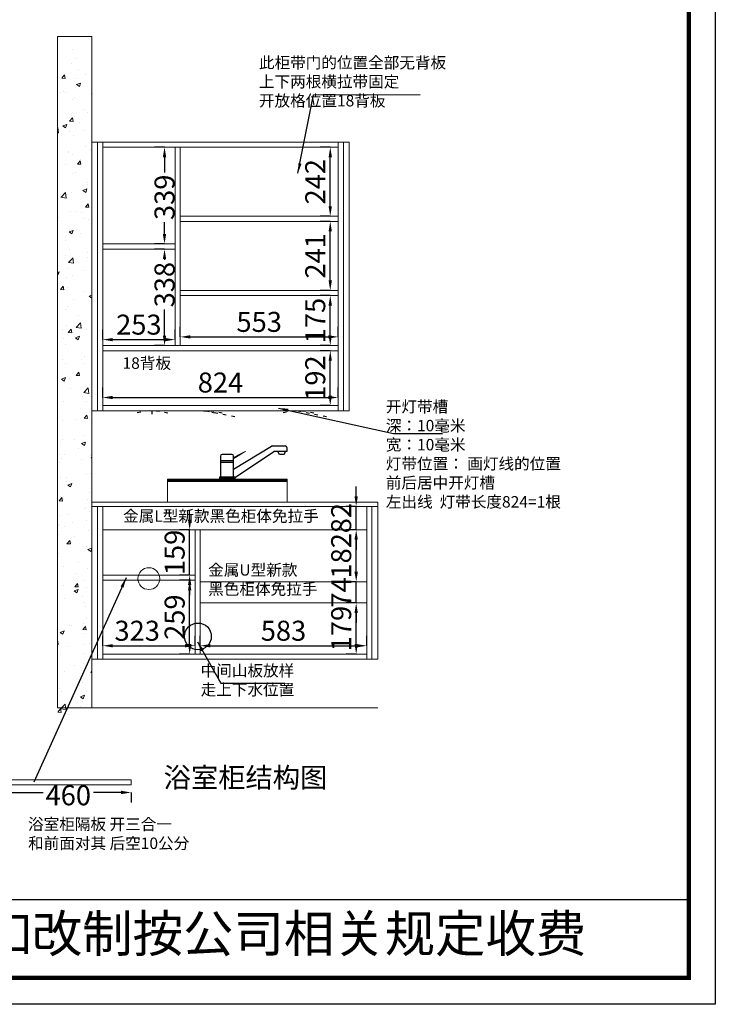
# Model space of a CAD drawing. Extents: x 147978 to 163991, y -445329 to -439468.
# Drawn here: x 152906 to 155340, y -445329 to -441883 of the extents above; entities that cross this region are included whole.
import ezdxf

# ---------------------------------------------------------------- set-up
doc = ezdxf.new("R2010")
doc.units = 0
doc.header["$MEASUREMENT"] = 0
doc.linetypes.add('ACAD_ISO03W100', pattern=[30, 12, -18])
doc.layers.add('TEXT', color=7, linetype='Continuous')
doc.styles.add('宋体', font='txt')
doc.dimstyles.new('3vjia', dxfattribs={"dimscale": 35, "dimtxt": 2, "dimasz": 1, "dimexe": 1, "dimexo": 2, "dimgap": 0.5, "dimtad": 1, "dimdec": 0, "dimzin": 0, "dimdsep": 46, "dimtxsty": '宋体', "dimcen": 1.5, "dimdle": 1, "dimadec": 0, "dimazin": 0, "dimtfac": 1, "dimtdec": 4, "dimtmove": 2, "dimatfit": 3, "dimfxl": 3, "dimfxlon": 1, "dimtolj": 1, "dimtzin": 0, "dimarcsym": 0})

# ---------------------------------------------------------------- blocks, each defined once
blk = doc.blocks.new('*D3')
at = {"color": 251, "lineweight": -2, "transparency": 16777216}
for p, q in [((153196.9, -443204.9), (153196.9, -443169.9)), ((154020.9, -443204.9), (154020.9, -443169.9)), ((153231.9, -443204.9), (153985.9, -443204.9))]:
    blk.add_line(p, q, dxfattribs=at)
at = {"color": 251, "transparency": 16777216}
for points in [[(153231.9, -443199), (153231.9, -443210.7), (153196.9, -443204.9)], [(153985.9, -443199), (153985.9, -443210.7), (154020.9, -443204.9)]]:
    blk.add_solid(points, dxfattribs=at)
at = {"layer": 'Defpoints', "color": 0, "transparency": 16777216}
for p in [(154020.9, -443204.9), (153196.9, -443233), (154020.9, -443233)]:
    blk.add_point(p, dxfattribs=at)
at = {"color": 7, "transparency": 16777216, "insert": (153608.9, -443152.4), "char_height": 70, "attachment_point": 5, "style": '宋体'}
blk.add_mtext('\\A1;824', dxfattribs=at)
blk = doc.blocks.new('*D4')
at = {"color": 251, "lineweight": -2, "transparency": 16777216}
for p, q in [((153993, -443041), (153958, -443041)), ((153993, -443198), (153993, -443076)), ((153993, -443233), (153958, -443233))]:
    blk.add_line(p, q, dxfattribs=at)
at = {"color": 251, "transparency": 16777216}
for points in [[(153987.2, -443076), (153998.8, -443076), (153993, -443041)], [(153987.2, -443198), (153998.8, -443198), (153993, -443233)]]:
    blk.add_solid(points, dxfattribs=at)
at = {"layer": 'Defpoints', "color": 0, "transparency": 16777216}
for p in [(153993, -443041), (154020.9, -443041), (154020.9, -443233)]:
    blk.add_point(p, dxfattribs=at)
at = {"color": 7, "transparency": 16777216, "insert": (153940.5, -443137), "char_height": 70, "attachment_point": 5, "rotation": 90, "style": '宋体'}
blk.add_mtext('\\A1;192', dxfattribs=at)
blk = doc.blocks.new('*D5')
at = {"color": 251, "lineweight": -2, "transparency": 16777216}
for p, q in [((153196.9, -443002.3), (153196.9, -442967.3)), ((153449.9, -443002.3), (153449.9, -442967.3)), ((153231.9, -443002.3), (153414.9, -443002.3))]:
    blk.add_line(p, q, dxfattribs=at)
at = {"color": 251, "transparency": 16777216}
for points in [[(153231.9, -442996.5), (153231.9, -443008.1), (153196.9, -443002.3)], [(153414.9, -442996.5), (153414.9, -443008.1), (153449.9, -443002.3)]]:
    blk.add_solid(points, dxfattribs=at)
at = {"layer": 'Defpoints', "color": 0, "transparency": 16777216}
for p in [(153449.9, -443002.3), (153196.9, -443023), (153449.9, -443023)]:
    blk.add_point(p, dxfattribs=at)
at = {"color": 7, "transparency": 16777216, "insert": (153323.4, -442949.8), "char_height": 70, "attachment_point": 5, "style": '宋体'}
blk.add_mtext('\\A1;253', dxfattribs=at)
blk = doc.blocks.new('*D43')
at = {"color": 251, "lineweight": -2, "transparency": 16777216}
for p, q in [((153196.9, -444073.7), (153196.9, -444038.7)), ((153519.9, -444073.7), (153519.9, -444038.7)), ((153231.9, -444073.7), (153484.9, -444073.7))]:
    blk.add_line(p, q, dxfattribs=at)
at = {"color": 251, "transparency": 16777216}
for points in [[(153231.9, -444067.9), (153231.9, -444079.5), (153196.9, -444073.7)], [(153484.9, -444067.9), (153484.9, -444079.5), (153519.9, -444073.7)]]:
    blk.add_solid(points, dxfattribs=at)
at = {"layer": 'Defpoints', "color": 0, "transparency": 16777216}
for p in [(153196.9, -444103), (153519.9, -444073.7), (153519.9, -444103)]:
    blk.add_point(p, dxfattribs=at)
at = {"color": 7, "lineweight": 9, "transparency": 16777216, "insert": (153317.5, -444021.2), "char_height": 70, "attachment_point": 5, "style": '宋体'}
blk.add_mtext('\\A1;323', dxfattribs=at)
blk = doc.blocks.new('*D44')
at = {"color": 251, "lineweight": -2, "transparency": 16777216}
for p, q in [((153501.1, -443844.5), (153466.1, -443844.5)), ((153501.1, -444068), (153501.1, -443879.5)), ((153501.1, -444103), (153466.1, -444103))]:
    blk.add_line(p, q, dxfattribs=at)
at = {"color": 251, "transparency": 16777216}
for points in [[(153495.3, -443879.5), (153506.9, -443879.5), (153501.1, -443844.5)], [(153495.3, -444068), (153506.9, -444068), (153501.1, -444103)]]:
    blk.add_solid(points, dxfattribs=at)
at = {"layer": 'Defpoints', "color": 0, "transparency": 16777216}
for p in [(153501.1, -443844.5), (153519.9, -443844.5), (153519.9, -444103)]:
    blk.add_point(p, dxfattribs=at)
at = {"color": 7, "lineweight": 9, "transparency": 16777216, "insert": (153448.6, -443973.7), "char_height": 70, "attachment_point": 5, "rotation": 90, "style": '宋体'}
blk.add_mtext('\\A1;259', dxfattribs=at)
blk = doc.blocks.new('*D45')
at = {"color": 251, "lineweight": -2, "transparency": 16777216}
for p, q in [((153501.1, -443633), (153501.1, -443598)), ((153501.1, -443668), (153466.1, -443668)), ((153501.1, -443826.5), (153501.1, -443668)), ((153501.1, -443826.5), (153466.1, -443826.5)), ((153501.1, -443861.5), (153501.1, -443896.5))]:
    blk.add_line(p, q, dxfattribs=at)
at = {"color": 251, "transparency": 16777216}
for points in [[(153495.3, -443633), (153506.9, -443633), (153501.1, -443668)], [(153495.3, -443861.5), (153506.9, -443861.5), (153501.1, -443826.5)]]:
    blk.add_solid(points, dxfattribs=at)
at = {"layer": 'Defpoints', "color": 0, "transparency": 16777216}
for p in [(153501.1, -443668), (153519.9, -443668), (153519.9, -443826.5)]:
    blk.add_point(p, dxfattribs=at)
at = {"color": 7, "lineweight": 9, "transparency": 16777216, "insert": (153448.6, -443747.2), "char_height": 70, "attachment_point": 5, "rotation": 90, "style": '宋体'}
blk.add_mtext('\\A1;159', dxfattribs=at)
blk = doc.blocks.new('*D46')
at = {"color": 251, "lineweight": -2, "transparency": 16777216}
for p, q in [((153537.9, -444073.7), (153537.9, -444038.7)), ((154120.9, -444073.7), (154120.9, -444038.7)), ((153572.9, -444073.7), (154085.9, -444073.7))]:
    blk.add_line(p, q, dxfattribs=at)
at = {"color": 251, "transparency": 16777216}
for points in [[(153572.9, -444067.9), (153572.9, -444079.5), (153537.9, -444073.7)], [(154085.9, -444067.9), (154085.9, -444079.5), (154120.9, -444073.7)]]:
    blk.add_solid(points, dxfattribs=at)
at = {"layer": 'Defpoints', "color": 0, "transparency": 16777216}
for p in [(153537.9, -444103), (154120.9, -444073.7), (154120.9, -444103)]:
    blk.add_point(p, dxfattribs=at)
at = {"color": 7, "lineweight": 9, "transparency": 16777216, "insert": (153829.4, -444021.2), "char_height": 70, "attachment_point": 5, "style": '宋体'}
blk.add_mtext('\\A1;583', dxfattribs=at)
blk = doc.blocks.new('*D47')
at = {"color": 251, "lineweight": -2, "transparency": 16777216}
for p, q in [((154083.7, -443924), (154048.7, -443924)), ((154083.7, -444068), (154083.7, -443959)), ((154083.7, -444103), (154048.7, -444103))]:
    blk.add_line(p, q, dxfattribs=at)
at = {"color": 251, "transparency": 16777216}
for points in [[(154077.8, -443959), (154089.5, -443959), (154083.7, -443924)], [(154077.8, -444068), (154089.5, -444068), (154083.7, -444103)]]:
    blk.add_solid(points, dxfattribs=at)
at = {"layer": 'Defpoints', "color": 0, "transparency": 16777216}
for p in [(154083.7, -443924), (154120.9, -443924), (154120.9, -444103)]:
    blk.add_point(p, dxfattribs=at)
at = {"color": 7, "lineweight": 9, "transparency": 16777216, "insert": (154031.2, -444013.5), "char_height": 70, "attachment_point": 5, "rotation": 90, "style": '宋体'}
blk.add_mtext('\\A1;179', dxfattribs=at)
blk = doc.blocks.new('*D48')
at = {"color": 251, "lineweight": -2, "transparency": 16777216}
for p, q in [((154083.7, -443815), (154083.7, -443780)), ((154083.7, -443850), (154048.7, -443850)), ((154083.7, -443924), (154083.7, -443850)), ((154083.7, -443924), (154048.7, -443924)), ((154083.7, -443959), (154083.7, -443994))]:
    blk.add_line(p, q, dxfattribs=at)
at = {"color": 251, "transparency": 16777216}
for points in [[(154077.8, -443815), (154089.5, -443815), (154083.7, -443850)], [(154077.8, -443959), (154089.5, -443959), (154083.7, -443924)]]:
    blk.add_solid(points, dxfattribs=at)
at = {"layer": 'Defpoints', "color": 0, "transparency": 16777216}
for p in [(154083.7, -443850), (154120.9, -443850), (154120.9, -443924)]:
    blk.add_point(p, dxfattribs=at)
at = {"color": 7, "lineweight": 9, "transparency": 16777216, "insert": (154031.2, -443887), "char_height": 70, "attachment_point": 5, "rotation": 90, "style": '宋体'}
blk.add_mtext('\\A1;74', dxfattribs=at)
blk = doc.blocks.new('*D49')
at = {"color": 251, "lineweight": -2, "transparency": 16777216}
for p, q in [((154083.7, -443668), (154048.7, -443668)), ((154083.7, -443815), (154083.7, -443703)), ((154083.7, -443850), (154048.7, -443850))]:
    blk.add_line(p, q, dxfattribs=at)
at = {"color": 251, "transparency": 16777216}
for points in [[(154077.8, -443703), (154089.5, -443703), (154083.7, -443668)], [(154077.8, -443815), (154089.5, -443815), (154083.7, -443850)]]:
    blk.add_solid(points, dxfattribs=at)
at = {"layer": 'Defpoints', "color": 0, "transparency": 16777216}
for p in [(154083.7, -443668), (154120.9, -443668), (154120.9, -443850)]:
    blk.add_point(p, dxfattribs=at)
at = {"color": 7, "lineweight": 9, "transparency": 16777216, "insert": (154031.2, -443759), "char_height": 70, "attachment_point": 5, "rotation": 90, "style": '宋体'}
blk.add_mtext('\\A1;182', dxfattribs=at)
blk = doc.blocks.new('*D50')
at = {"color": 251, "lineweight": -2, "transparency": 16777216}
for p, q in [((154083.7, -443551), (154083.7, -443516)), ((154083.7, -443586), (154048.7, -443586)), ((154083.7, -443668), (154083.7, -443586)), ((154083.7, -443668), (154048.7, -443668)), ((154083.7, -443703), (154083.7, -443738))]:
    blk.add_line(p, q, dxfattribs=at)
at = {"color": 251, "transparency": 16777216}
for points in [[(154077.8, -443551), (154089.5, -443551), (154083.7, -443586)], [(154077.8, -443703), (154089.5, -443703), (154083.7, -443668)]]:
    blk.add_solid(points, dxfattribs=at)
at = {"layer": 'Defpoints', "color": 0, "transparency": 16777216}
for p in [(154083.7, -443586), (154120.9, -443586), (154120.9, -443668)]:
    blk.add_point(p, dxfattribs=at)
at = {"color": 7, "lineweight": 9, "transparency": 16777216, "insert": (154031.2, -443627), "char_height": 70, "attachment_point": 5, "rotation": 90, "style": '宋体'}
blk.add_mtext('\\A1;82', dxfattribs=at)
blk = doc.blocks.new('*D52')
at = {"color": 251, "lineweight": -2, "transparency": 16777216}
for p, q in [((153467.9, -442992.7), (153467.9, -442957.7)), ((154020.9, -442992.7), (154020.9, -442957.7)), ((153502.9, -442992.7), (153985.9, -442992.7))]:
    blk.add_line(p, q, dxfattribs=at)
at = {"color": 251, "transparency": 16777216}
for points in [[(153502.9, -442986.9), (153502.9, -442998.5), (153467.9, -442992.7)], [(153985.9, -442986.9), (153985.9, -442998.5), (154020.9, -442992.7)]]:
    blk.add_solid(points, dxfattribs=at)
at = {"layer": 'Defpoints', "color": 0, "transparency": 16777216}
for p in [(154020.9, -442992.7), (153467.9, -443023), (154020.9, -443023)]:
    blk.add_point(p, dxfattribs=at)
at = {"color": 7, "transparency": 16777216, "insert": (153744.4, -442940.2), "char_height": 70, "attachment_point": 5, "style": '宋体'}
blk.add_mtext('\\A1;553', dxfattribs=at)
blk = doc.blocks.new('*D58')
at = {"color": 251, "lineweight": -2, "transparency": 16777216}
for p, q in [((153413.2, -442685.5), (153378.2, -442685.5)), ((153413.2, -442720.5), (153413.2, -442723.2)), ((153413.2, -442988), (153413.2, -442896.6)), ((153413.2, -443023), (153378.2, -443023))]:
    blk.add_line(p, q, dxfattribs=at)
at = {"color": 251, "transparency": 16777216}
for points in [[(153407.3, -442720.5), (153419, -442720.5), (153413.2, -442685.5)], [(153407.3, -442988), (153419, -442988), (153413.2, -443023)]]:
    blk.add_solid(points, dxfattribs=at)
at = {"layer": 'Defpoints', "color": 0, "transparency": 16777216}
for p in [(153413.2, -442685.5), (153449.9, -442685.5), (153449.9, -443023)]:
    blk.add_point(p, dxfattribs=at)
at = {"color": 7, "transparency": 16777216, "insert": (153413.2, -442809.9), "char_height": 70, "attachment_point": 5, "rotation": 90, "style": '宋体'}
blk.add_mtext('\\A1;338', dxfattribs=at)
blk = doc.blocks.new('*D59')
at = {"color": 251, "lineweight": -2, "transparency": 16777216}
for p, q in [((153413.2, -442329), (153378.2, -442329)), ((153413.2, -442364), (153413.2, -442417.3)), ((153413.2, -442632.5), (153413.2, -442591.1)), ((153413.2, -442667.5), (153378.2, -442667.5))]:
    blk.add_line(p, q, dxfattribs=at)
at = {"color": 251, "transparency": 16777216}
for points in [[(153407.3, -442364), (153419, -442364), (153413.2, -442329)], [(153407.3, -442632.5), (153419, -442632.5), (153413.2, -442667.5)]]:
    blk.add_solid(points, dxfattribs=at)
at = {"layer": 'Defpoints', "color": 0, "transparency": 16777216}
for p in [(153413.2, -442329), (153449.9, -442329), (153449.9, -442667.5)]:
    blk.add_point(p, dxfattribs=at)
at = {"color": 7, "transparency": 16777216, "insert": (153413.2, -442504.2), "char_height": 70, "attachment_point": 5, "rotation": 90, "style": '宋体'}
blk.add_mtext('\\A1;339', dxfattribs=at)
blk = doc.blocks.new('*D60')
at = {"color": 251, "lineweight": -2, "transparency": 16777216}
for p, q in [((153993, -442848), (153958, -442848)), ((153993, -442988), (153993, -442883)), ((153993, -443023), (153958, -443023))]:
    blk.add_line(p, q, dxfattribs=at)
at = {"color": 251, "transparency": 16777216}
for points in [[(153987.2, -442883), (153998.8, -442883), (153993, -442848)], [(153987.2, -442988), (153998.8, -442988), (153993, -443023)]]:
    blk.add_solid(points, dxfattribs=at)
at = {"layer": 'Defpoints', "color": 0, "transparency": 16777216}
for p in [(153993, -442848), (154020.9, -442848), (154020.9, -443023)]:
    blk.add_point(p, dxfattribs=at)
at = {"color": 7, "transparency": 16777216, "insert": (153940.5, -442935.5), "char_height": 70, "attachment_point": 5, "rotation": 90, "style": '宋体'}
blk.add_mtext('\\A1;175', dxfattribs=at)
blk = doc.blocks.new('*D61')
at = {"color": 251, "lineweight": -2, "transparency": 16777216}
for p, q in [((153993, -442588.5), (153958, -442588.5)), ((153993, -442795), (153993, -442623.5)), ((153993, -442830), (153958, -442830))]:
    blk.add_line(p, q, dxfattribs=at)
at = {"color": 251, "transparency": 16777216}
for points in [[(153987.2, -442623.5), (153998.8, -442623.5), (153993, -442588.5)], [(153987.2, -442795), (153998.8, -442795), (153993, -442830)]]:
    blk.add_solid(points, dxfattribs=at)
at = {"layer": 'Defpoints', "color": 0, "transparency": 16777216}
for p in [(153993, -442588.5), (154020.9, -442588.5), (154020.9, -442830)]:
    blk.add_point(p, dxfattribs=at)
at = {"color": 7, "transparency": 16777216, "insert": (153940.5, -442709.2), "char_height": 70, "attachment_point": 5, "rotation": 90, "style": '宋体'}
blk.add_mtext('\\A1;241', dxfattribs=at)
blk = doc.blocks.new('*D62')
at = {"color": 251, "lineweight": -2, "transparency": 16777216}
for p, q in [((153993, -442329), (153958, -442329)), ((153993, -442535.5), (153993, -442364)), ((153993, -442570.5), (153958, -442570.5))]:
    blk.add_line(p, q, dxfattribs=at)
at = {"color": 251, "transparency": 16777216}
for points in [[(153987.2, -442364), (153998.8, -442364), (153993, -442329)], [(153987.2, -442535.5), (153998.8, -442535.5), (153993, -442570.5)]]:
    blk.add_solid(points, dxfattribs=at)
at = {"layer": 'Defpoints', "color": 0, "transparency": 16777216}
for p in [(153993, -442329), (154020.9, -442329), (154020.9, -442570.5)]:
    blk.add_point(p, dxfattribs=at)
at = {"color": 7, "transparency": 16777216, "insert": (153940.5, -442449.7), "char_height": 70, "attachment_point": 5, "rotation": 90, "style": '宋体'}
blk.add_mtext('\\A1;242', dxfattribs=at)
blk = doc.blocks.new('*D94')
at = {"color": 251, "lineweight": -2, "transparency": 16777216}
for p, q in [((152836.4, -444587.2), (152836.4, -444622.2)), ((152871.4, -444587.2), (152988.1, -444587.2)), ((153261.4, -444587.2), (153164.7, -444587.2)), ((153296.4, -444587.2), (153296.4, -444622.2))]:
    blk.add_line(p, q, dxfattribs=at)
at = {"color": 251, "transparency": 16777216}
for points in [[(152871.4, -444581.3), (152871.4, -444593), (152836.4, -444587.2)], [(153261.4, -444581.3), (153261.4, -444593), (153296.4, -444587.2)]]:
    blk.add_solid(points, dxfattribs=at)
at = {"layer": 'Defpoints', "color": 0, "transparency": 16777216}
for p in [(152836.4, -444561), (153296.4, -444561), (153296.4, -444587.2)]:
    blk.add_point(p, dxfattribs=at)
at = {"color": 7, "lineweight": 9, "transparency": 16777216, "insert": (153076.4, -444597.1), "char_height": 70, "attachment_point": 5, "style": '宋体'}
blk.add_mtext('\\A1;460', dxfattribs=at)

msp = doc.modelspace()

# ---------------------------------------------------------------- hatches: boundary and pattern name
at = {"lineweight": 9}
h = msp.add_hatch(dxfattribs=at)
h.set_pattern_fill('AR-CONC', color=256, scale=20)
h.set_pattern_definition([(50, (4882.31, 2327.26), (143.452037, -12.550427), [15, -165]), (355, (4882.31, 2327.26), (-27.750267, 150.438427), [12, -132]), (100.451444, (4894.27, 2326.21), (115.70177, 137.888), [12.74804, -140.228422]), (46.1842, (4882.31, 2367.26), (213.448266, -33.103856), [22.5, -247.5]), (96.635635, (4900.1, 2364.5), (186.93239, 194.82372), [19.12207, -210.34275]), (351.184164, (4882.31, 2367.26), (186.93239, 194.82372), [18, -198]), (21, (4902.31, 2357.26), (119.38141, -80.523778), [15, -165]), (326, (4902.31, 2357.26), (48.663066, 145.03001), [12, -132]), (71.451445, (4912.26, 2350.55), (168.044475, 64.50623), [12.74804, -140.228422]), (37.5, (4882.313, 2327.26), (2.431971, 66.578771), [0, -130.4, 0, -134, 0, -132.5]), (7.5, (4882.31, 2327.26), (52.613907, 78.882342), [0, -76.4, 0, -127.4, 0, -50.5]), (327.5, (4837.713, 2327.26), (106.764487, -4.5109743), [0, -50, 0, -156, 0, -207]), (317.5, (4817.71, 2327.26), (116.637234, 20.020996), [0, -65, 0, -103.6, 0, -147])])
h.paths.add_polyline_path([(153038.9, -444321), (153158.9, -444321), (153158.9, -441971), (153038.9, -441971)])

# ---------------------------------------------------------------- linework, layer by layer
for p, q in [((153038.9, -444291), (153038.9, -441941)), ((153038.9, -441941), (153158.9, -441941)), ((153158.9, -444291), (153158.9, -441941)), ((153158.9, -442311), (154058.9, -442311)), ((153178.9, -443251), (153178.9, -442311)), ((153196.9, -443251), (153196.9, -442311)), ((154020.9, -443251), (154020.9, -442311)), ((154038.9, -443251), (154038.9, -442311)), ((154058.9, -443251), (154058.9, -442311)), ((153196.9, -442329), (154020.9, -442329)), ((153449.9, -443023), (153449.9, -442329)), ((153467.9, -443023), (153467.9, -442329)), ((154020.9, -442570.5), (153467.9, -442570.5)), ((154020.9, -442588.5), (153467.9, -442588.5)), ((153196.9, -442667.5), (153449.9, -442667.5)), ((153196.9, -442685.5), (153449.9, -442685.5)), ((153467.9, -442830), (154020.9, -442830)), ((153467.9, -442848), (154020.9, -442848)), ((153196.9, -443023), (154020.9, -443023)), ((153196.9, -443041), (154020.9, -443041)), ((153196.9, -443233), (154020.9, -443233)), ((153158.9, -443251), (154058.9, -443251)), ((153423.1, -443491), (153842.7, -443491)), ((153423.1, -443571), (153423.1, -443491)), ((153842.7, -443571), (153842.7, -443491)), ((153158.9, -443571), (154158.9, -443571)), ((153158.9, -443586), (154158.9, -443586)), ((153158.9, -443586), (154158.9, -443586)), ((153178.9, -444121), (153178.9, -443586)), ((153196.9, -443586), (153196.9, -444121)), ((154120.9, -444121), (154120.9, -443586)), ((154138.9, -444121), (154138.9, -443586)), ((154158.9, -444121), (154158.9, -443571)), ((153178.9, -443651), (153178.9, -444121)), ((153196.9, -443668), (154120.9, -443668)), ((153519.9, -444103), (153519.9, -443668)), ((153537.9, -444103), (153537.9, -443668)), ((153519.9, -443826.5), (153196.9, -443826.5)), ((153519.9, -443844.5), (153196.9, -443844.5)), ((153537.9, -443850), (154120.9, -443850)), ((153537.9, -443924), (154120.9, -443924)), ((153196.9, -444103), (154120.9, -444103)), ((153158.9, -444121), (154158.9, -444121)), ((153038.9, -444291), (153158.9, -444291)), ((153158.9, -444291), (154158.9, -444291)), ((152836.4, -444543), (153296.4, -444543)), ((153296.4, -444543), (153296.4, -444561)), ((152836.4, -444561), (153296.4, -444561))]:
    msp.add_line(p, q, dxfattribs=at)
at = {"color": 251, "linetype": 'ACAD_ISO03W100'}
for p, q in [((153359.3, -443251), (153309.1, -443259.6)), ((153368.8, -443251), (153368.8, -443271.9)), ((153383.9, -443251), (153434, -443259.6)), ((153549.3, -443251), (153599.2, -443259.6)), ((153558.9, -443251), (153658.9, -443271.9)), ((153574, -443251), (153624.1, -443259.6)), ((153870, -443251), (153819.8, -443259.6)), ((153879.6, -443251), (153979.6, -443271.9)), ((153894.6, -443251), (153944.8, -443259.6))]:
    msp.add_line(p, q, dxfattribs=at)
at = {"color": 0, "linetype": 'ByBlock', "lineweight": -3}
msp.add_line((149797.3, -444961.6), (155247.3, -444961.6), dxfattribs=at)
msp.add_lwpolyline([(155340.1, -445328.7), (147978.3, -445328.7), (147978.3, -439483.7), (155340.1, -439483.7)], close=True, dxfattribs=at)
msp.add_lwpolyline([(155340.1, -445328.7), (147978.3, -445328.7), (147978.3, -439483.7), (155340.1, -439483.7)], close=True, dxfattribs=at)
msp.add_lwpolyline([(155340.1, -445328.7), (147978.3, -445328.7), (147978.3, -439483.7), (155340.1, -439483.7)], close=True, dxfattribs=at)
at = {"color": 0, "linetype": 'ByBlock', "lineweight": -3, "const_width": 15.4}
msp.add_lwpolyline([(155247.3, -445235.9), (148071.3, -445235.9), (148071.3, -439576.5), (155247.3, -439576.5)], close=True, dxfattribs=at)
msp.add_lwpolyline([(155247.3, -445235.9), (148071.3, -445235.9), (148071.3, -439576.5), (155247.3, -439576.5)], close=True, dxfattribs=at)
msp.add_lwpolyline([(155247.3, -445235.9), (148071.3, -445235.9), (148071.3, -439576.5), (155247.3, -439576.5)], close=True, dxfattribs=at)
at = {"lineweight": 9}
msp.add_circle((153358.4, -443838.9), 38.1, dxfattribs=at)
at = {"color": 2}
msp.add_circle((153530, -444041), 46.9, dxfattribs=at)
at = {"layer": 'TEXT', "color": 2, "linetype": 'Continuous', "ltscale": 2}
for p, q in [((153654.6, -443456.2), (153787.5, -443375.2)), ((153790.6, -443374.4), (153835.3, -443374.4)), ((153841.3, -443380.4), (153841.3, -443394)), ((153608.9, -443409.8), (153608.9, -443488.9)), ((153648.6, -443403.8), (153614.9, -443403.8)), ((153654.6, -443485.6), (153654.6, -443409.8)), ((153657.9, -443485.6), (153795.1, -443394)), ((153841.3, -443394), (153795.1, -443394)), ((153816, -443404), (153809.6, -443393.8)), ((153831.8, -443404), (153816, -443404)), ((153834.9, -443393.8), (153831.8, -443404)), ((153654.6, -443427), (153608.7, -443427)), ((153654.6, -443432.5), (153608.7, -443432.5)), ((153605.6, -443483.8), (153605.6, -443491)), ((153661.7, -443483.8), (153605.6, -443483.8)), ((153615.1, -443484.6), (153606.4, -443484.6)), ((153606.4, -443484.6), (153606.4, -443487)), ((153608, -443484.6), (153611.9, -443484.6)), ((153657.8, -443484.6), (153608, -443484.6)), ((153611.9, -443484.6), (153615.1, -443484.6)), ((153660.2, -443484.6), (153657.8, -443484.6)), ((153660.2, -443491), (153660.2, -443484.6)), ((153605.6, -443491), (153660.2, -443491)), ((153606.4, -443487), (153659.4, -443487))]:
    msp.add_line(p, q, dxfattribs=at)
msp.add_lwpolyline([(153655.4, -443416.7, 7, 3, 0), (153697.3, -443393, 3, 3, 0)], format="xyseb", dxfattribs=at)
at = {"layer": 'TEXT', "color": 2, "linetype": 'Continuous', "ltscale": 2, "const_width": 10}
msp.add_lwpolyline([(153842.7, -443495.1), (153423.1, -443495.1)], dxfattribs=at)
at = {"layer": 'TEXT', "color": 2, "linetype": 'Continuous', "ltscale": 2}
for centre, start, end in [((153790.6, -443380.4), 90, 120.7391), ((153790.6, -443380.4), 90, 120.7391), ((153835.3, -443380.4), 0, 90), ((153614.9, -443409.8), 90, 180), ((153648.6, -443409.8), 0, 90)]:
    msp.add_arc(centre, 6, start, end, dxfattribs=at)

# ---------------------------------------------------------------- texts
at = {"char_height": 40, "attachment_point": 1}
for s, insert, width in [('{\\fSimHei|b0|i0|c134|p49;\\C252;此柜带门的位置全部无背板\\P上下两根横拉带固定 \\P开放格位置18背板}', (153743.6, -442012.6), 1702.863), ('{\\fSimHei|b0|i0|c134|p49;\\C252;\\P开灯带槽\\P深：10毫米\\P宽：10毫米\\P灯带位置： 画灯线的位置\\P\\C1;前后居中开灯槽 \\P\\C252;左出线  灯带长度824=1根}', (154187.4, -443149.9), 1672.863)]:
    msp.add_mtext(s, dxfattribs=dict(at, insert=insert, width=width))
at = {"lineweight": 9, "attachment_point": 1}
for s, width, insert, char_height in [('{\\fMicrosoft YaHei|b0|i0|c134|p34;18背板}', 791.078, (153266.2, -443064.5), 40), ('{\\fMicrosoft YaHei|b0|i0|c134|p34;金属L型新款黑色柜体免拉手}', 791.078, (153268.2, -443599.7), 40), ('{\\fMicrosoft YaHei|b0|i0|c134|p34;金属U型新款\\P黑色柜体免拉手}', 791.078, (153565.9, -443788.3), 40), ('{\\fMicrosoft YaHei|b0|i0|c134|p34;中间山板放样\\P走上下水位置}', 791.078, (153539.6, -444140.6), 40), ('{\\fMicrosoft YaHei|b0|i0|c134|p34;浴室柜结构图}', 547.21, (153410.1, -444500.1), 70), ('{\\fMicrosoft YaHei|b0|i0|c134|p34;浴室柜隔板 开三合一\\P和前面对其 后空10公分}', 791.078, (152935.8, -444678.3), 40)]:
    msp.add_mtext_dynamic_manual_height_columns(s, width=width, gutter_width=1, heights=[0], dxfattribs=dict(at, insert=insert, char_height=char_height))
at = {"color": 0, "linetype": 'ByBlock', "lineweight": -3, "insert": (149911.4, -445016.5), "char_height": 129.267, "width": 6638.245, "attachment_point": 1}
msp.add_mtext('{\\fSimSun|b0|i0|c134|p54;备注：设计方案一经确认不再更改 ，如改制按公司相关规定收费}', dxfattribs=at)

# ---------------------------------------------------------------- dimensions: what is measured, and where the dimension line sits
at = {"color": 2}
for base, p1, p2, picture, middle in [((153413.1544437, -442328.9609898), (153449.9286424, -442667.4609898), (153449.9286424, -442328.9609898), '*D59', (153413.1544437, -442504.2109898)), ((153413.1544437, -442685.4609898), (153449.9286424, -443022.9609898), (153449.9286424, -442685.4609898), '*D58', (153413.1544437, -442809.9313549))]:
    dim = msp.add_linear_dim(base=base, p1=p1, p2=p2, angle=90, dimstyle='3vjia', override={"dimclrd": 251, "dimclre": 251, "dimclrt": 7, "dimtix": 1}, dxfattribs=at)
    dim.commit()
    dim.dimension.update_dxf_attribs({"geometry": picture, "text_midpoint": middle, "dimtype": 128})
for base, p1, p2, picture, middle in [((153993.0108908, -442328.9609898), (154020.9286424, -442570.4609898), (154020.9286424, -442328.9609898), '*D62', (153940.5108908, -442449.7109898)), ((153993.0108908, -442588.4609898), (154020.9286424, -442829.9609898), (154020.9286424, -442588.4609898), '*D61', (153940.5108908, -442709.2109898)), ((153993, -442848), (154020.9, -443023), (154020.9, -442848), '*D60', (153940.5, -442935.5)), ((153993, -443041), (154020.9, -443233), (154020.9, -443041), '*D4', (153940.5, -443137))]:
    dim = msp.add_linear_dim(base=base, p1=p1, p2=p2, angle=90, dimstyle='3vjia', override={"dimclrd": 251, "dimclre": 251, "dimclrt": 7, "dimtix": 1}, dxfattribs=at)
    dim.commit()
    dim.dimension.update_dxf_attribs({"geometry": picture, "text_midpoint": middle})
for base, p1, p2, picture, middle in [((154020.9, -442992.7), (153467.9, -443023), (154020.9, -443023), '*D52', (153744.4, -442940.2)), ((153449.9, -443002.3), (153196.9, -443023), (153449.9, -443023), '*D5', (153323.4, -442949.8)), ((154020.9, -443204.9), (153196.9, -443233), (154020.9, -443233), '*D3', (153608.9, -443152.4))]:
    dim = msp.add_linear_dim(base=base, p1=p1, p2=p2, dimstyle='3vjia', override={"dimclrd": 251, "dimclre": 251, "dimclrt": 7, "dimtix": 1}, dxfattribs=at)
    dim.commit()
    dim.dimension.update_dxf_attribs({"geometry": picture, "text_midpoint": middle})
at = {"lineweight": 9}
for base, p1, p2, picture, middle in [((154083.7, -443586), (154120.9, -443668), (154120.9, -443586), '*D50', (154031.2, -443627)), ((153501.104874, -443667.9609898), (153519.9286424, -443826.4609898), (153519.9286424, -443667.9609898), '*D45', (153448.604874, -443747.2109898)), ((154083.7, -443668), (154120.9, -443850), (154120.9, -443668), '*D49', (154031.2, -443759)), ((154083.7, -443850), (154120.9, -443924), (154120.9, -443850), '*D48', (154031.2, -443887)), ((153501.104874, -443844.4609898), (153519.9286424, -444102.9609898), (153519.9286424, -443844.4609898), '*D44', (153448.604874, -443973.7109898)), ((154083.7, -443924), (154120.9, -444103), (154120.9, -443924), '*D47', (154031.2, -444013.5))]:
    dim = msp.add_linear_dim(base=base, p1=p1, p2=p2, angle=90, dimstyle='3vjia', override={"dimclrd": 251, "dimclre": 251, "dimclrt": 7, "dimtix": 1}, dxfattribs=at)
    dim.commit()
    dim.dimension.update_dxf_attribs({"geometry": picture, "text_midpoint": middle})
for base, p1, p2, picture, middle in [((153519.9, -444073.7), (153196.9, -444103), (153519.9, -444103), '*D43', (153317.5, -444021.2)), ((153296.4, -444587.2), (152836.4, -444561), (153296.4, -444561), '*D94', (153076.4, -444597.1))]:
    dim = msp.add_linear_dim(base=base, p1=p1, p2=p2, dimstyle='3vjia', override={"dimclrd": 251, "dimclre": 251, "dimclrt": 7, "dimtix": 1}, dxfattribs=at)
    dim.commit()
    dim.dimension.update_dxf_attribs({"geometry": picture, "text_midpoint": middle, "dimtype": 128})
dim = msp.add_linear_dim(base=(154120.9, -444073.7), p1=(153537.9, -444103), p2=(154120.9, -444103), dimstyle='3vjia', override={"dimclrd": 251, "dimclre": 251, "dimclrt": 7, "dimtix": 1}, dxfattribs=at)
dim.commit()
dim.dimension.update_dxf_attribs({"geometry": '*D46', "text_midpoint": (153829.4, -444021.2)})

# ---------------------------------------------------------------- leaders
at = {"color": 2}
for points in [[(153880, -442419.8), (153934.6, -442146), (154307.3, -442144.7)], [(153811.4, -443242.1), (154214, -443330.5), (154385.3, -443330.5)], [(153528.5, -444060), (153609.6, -444204.7), (153834.5, -444204.7)]]:
    msp.add_leader(points, dimstyle='3vjia', override={"dimgap": 0.5, "dimtad": 0, "dimclrd": 251, "dimclre": 251, "dimclrt": 7, "dimtix": 1}, dxfattribs=at)
at = {"lineweight": 9}
msp.add_leader([(153278.9, -443836.1), (152956.1, -444551.2)], dimstyle='3vjia', override={"dimgap": 0.5, "dimtad": 0, "dimclrd": 251, "dimclre": 251, "dimclrt": 7, "dimtix": 1}, dxfattribs=at)

doc.saveas('drawing.dxf')
